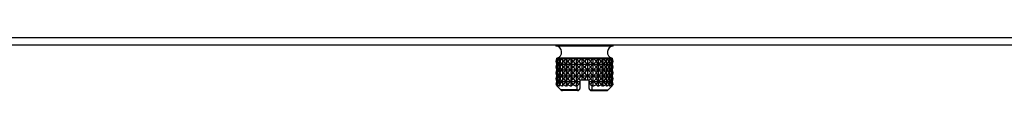
# Model space of a CAD drawing. Units: inches. Extents: x 4 to 207, y 5 to 37.
# Drawn here: x 167 to 175, y 8 to 8 of the extents above; entities that cross this region are included whole.
import ezdxf

# ---------------------------------------------------------------- set-up
doc = ezdxf.new("R2010")
doc.units = ezdxf.units.IN
doc.header["$MEASUREMENT"] = 0
for name, color, linetype in [('CWN0497', 7, 'Continuous'), ('JKD60089', 7, 'Continuous'), ('MSC2413', 7, 'Continuous')]:
    doc.layers.add(name, color=color, linetype=linetype)

# ---------------------------------------------------------------- blocks, each defined once
blk = doc.blocks.new('SE237')
at = {"layer": 'JKD60089', "color": 7, "linetype": 'Continuous'}
for p, q in [((161.8753, 7.9836), (207.1333, 7.9836)), ((207.1653, 7.9156), (161.8434, 7.9156))]:
    blk.add_line(p, q, dxfattribs=at)
blk = doc.blocks.new('SE294')
at = {"layer": 'MSC2413', "color": 7, "linetype": 'Continuous'}
for p, q in [((171.5048, 7.9156), (171.5048, 7.9081)), ((172.0048, 7.9081), (171.5048, 7.9081)), ((172.0048, 7.9081), (172.0048, 7.9156)), ((171.5061, 7.7762), (171.5141, 7.7994)), ((171.5061, 7.7762), (171.5061, 7.7722)), ((171.5061, 7.7762), (171.5063, 7.7762)), ((171.5063, 7.7722), (171.5061, 7.7722)), ((171.5141, 7.7491), (171.5061, 7.7722)), ((171.5061, 7.7259), (171.5141, 7.7491)), ((171.5184, 7.7994), (171.5063, 7.7762)), ((171.5063, 7.7762), (171.5063, 7.7722)), ((171.5063, 7.7722), (171.5184, 7.7491)), ((171.5184, 7.7491), (171.5063, 7.7259)), ((171.5136, 7.8008), (171.5161, 7.8015)), ((171.5161, 7.8015), (171.5136, 7.8008)), ((171.5176, 7.8008), (171.5136, 7.8008)), ((171.5141, 7.7994), (171.5136, 7.8008)), ((171.5141, 7.7994), (171.5184, 7.7994)), ((171.5141, 7.7491), (171.5184, 7.7491)), ((171.5167, 7.7762), (171.5204, 7.7994)), ((171.5167, 7.7762), (171.5167, 7.7722)), ((171.5167, 7.7762), (171.5174, 7.7762)), ((171.5204, 7.7491), (171.5167, 7.7722)), ((171.5174, 7.7722), (171.5167, 7.7722)), ((171.5167, 7.7259), (171.5204, 7.7491)), ((171.533, 7.7994), (171.5174, 7.7762)), ((171.5174, 7.7762), (171.5174, 7.7722)), ((171.5174, 7.7722), (171.533, 7.7491)), ((171.533, 7.7491), (171.5174, 7.7259)), ((171.5213, 7.8015), (171.5176, 7.8008)), ((171.5176, 7.8008), (171.5184, 7.7994)), ((171.5202, 7.8008), (171.5213, 7.8015)), ((171.5319, 7.8008), (171.5202, 7.8008)), ((171.5204, 7.7994), (171.5202, 7.8008)), ((171.5204, 7.7994), (171.533, 7.7994)), ((171.5204, 7.7491), (171.533, 7.7491)), ((171.5367, 7.8015), (171.5319, 7.8008)), ((171.5319, 7.8008), (171.533, 7.7994)), ((171.537, 7.8008), (171.5367, 7.8015)), ((171.5367, 7.8015), (171.5367, 7.5581)), ((171.5369, 7.7994), (171.537, 7.8008)), ((171.5369, 7.7994), (171.5572, 7.7994)), ((171.5378, 7.7762), (171.5369, 7.7994)), ((171.5369, 7.7491), (171.5378, 7.7722)), ((171.5369, 7.7491), (171.5572, 7.7491)), ((171.5378, 7.7259), (171.5369, 7.7491)), ((171.556, 7.8008), (171.537, 7.8008)), ((171.5378, 7.7762), (171.5378, 7.7722)), ((171.5378, 7.7762), (171.5389, 7.7762)), ((171.5389, 7.7722), (171.5378, 7.7722)), ((171.5572, 7.7994), (171.5389, 7.7762)), ((171.5389, 7.7762), (171.5389, 7.7722)), ((171.5389, 7.7722), (171.5572, 7.7491)), ((171.5572, 7.7491), (171.5389, 7.7259)), ((171.5617, 7.8015), (171.556, 7.8008)), ((171.556, 7.8008), (171.5572, 7.7994)), ((171.5633, 7.8008), (171.5617, 7.8015)), ((171.5617, 7.8015), (171.5617, 7.5581)), ((171.563, 7.7994), (171.5633, 7.8008)), ((171.563, 7.7994), (171.5902, 7.7994)), ((171.5683, 7.7762), (171.563, 7.7994)), ((171.563, 7.7491), (171.5683, 7.7722)), ((171.563, 7.7491), (171.5902, 7.7491)), ((171.5683, 7.7259), (171.563, 7.7491)), ((171.5888, 7.8008), (171.5633, 7.8008)), ((171.5683, 7.7762), (171.5683, 7.7722)), ((171.5683, 7.7762), (171.5698, 7.7762)), ((171.5698, 7.7722), (171.5683, 7.7722)), ((171.5902, 7.7994), (171.5698, 7.7762)), ((171.5698, 7.7762), (171.5698, 7.7722)), ((171.5698, 7.7722), (171.5902, 7.7491)), ((171.5902, 7.7491), (171.5698, 7.7259)), ((171.5951, 7.8015), (171.5888, 7.8008)), ((171.5888, 7.8008), (171.5902, 7.7994)), ((171.598, 7.8008), (171.5951, 7.8015)), ((171.5951, 7.8015), (171.5951, 7.5581)), ((171.5974, 7.7994), (171.598, 7.8008)), ((171.5974, 7.7994), (171.6303, 7.7994)), ((171.607, 7.7762), (171.5974, 7.7994)), ((171.5974, 7.7491), (171.607, 7.7722)), ((171.5974, 7.7491), (171.6303, 7.7491)), ((171.607, 7.7259), (171.5974, 7.7491)), ((171.6288, 7.8008), (171.598, 7.8008)), ((171.607, 7.7762), (171.607, 7.7722)), ((171.607, 7.7762), (171.6088, 7.7762)), ((171.6088, 7.7722), (171.607, 7.7722)), ((171.6303, 7.7994), (171.6088, 7.7762)), ((171.6088, 7.7762), (171.6088, 7.7722)), ((171.6088, 7.7722), (171.6303, 7.7491)), ((171.6303, 7.7491), (171.6088, 7.7259)), ((171.6355, 7.8015), (171.6288, 7.8008)), ((171.6288, 7.8008), (171.6303, 7.7994)), ((171.6396, 7.8008), (171.6355, 7.8015)), ((171.6355, 7.8015), (171.6355, 7.5581)), ((171.6387, 7.7994), (171.6396, 7.8008)), ((171.6387, 7.7994), (171.6758, 7.7994)), ((171.6521, 7.7762), (171.6387, 7.7994)), ((171.6387, 7.7491), (171.6521, 7.7722)), ((171.6387, 7.7491), (171.6758, 7.7491)), ((171.6521, 7.7259), (171.6387, 7.7491)), ((171.6744, 7.8008), (171.6396, 7.8008)), ((171.6521, 7.7762), (171.6521, 7.7722)), ((171.6521, 7.7762), (171.6542, 7.7762)), ((171.6542, 7.7722), (171.6521, 7.7722)), ((171.6758, 7.7994), (171.6542, 7.7762)), ((171.6542, 7.7762), (171.6542, 7.7722)), ((171.6542, 7.7722), (171.6758, 7.7491)), ((171.6758, 7.7491), (171.6542, 7.7259)), ((171.6811, 7.8015), (171.6744, 7.8008)), ((171.6744, 7.8008), (171.6758, 7.7994)), ((171.6862, 7.8008), (171.6811, 7.8015)), ((171.6811, 7.8015), (171.6811, 7.5581)), ((171.6851, 7.7994), (171.6862, 7.8008)), ((171.6851, 7.7994), (171.7248, 7.7994)), ((171.7017, 7.7762), (171.6851, 7.7994)), ((171.6851, 7.7491), (171.7017, 7.7722)), ((171.6851, 7.7491), (171.7248, 7.7491)), ((171.7017, 7.7259), (171.6851, 7.7491)), ((171.7234, 7.8008), (171.6862, 7.8008)), ((171.7017, 7.7762), (171.7017, 7.7722)), ((171.7017, 7.7762), (171.704, 7.7762)), ((171.704, 7.7722), (171.7017, 7.7722)), ((171.7248, 7.7994), (171.704, 7.7762)), ((171.704, 7.7762), (171.704, 7.7722)), ((171.704, 7.7722), (171.7248, 7.7491)), ((171.7248, 7.7491), (171.704, 7.7259)), ((171.7299, 7.8015), (171.7234, 7.8008)), ((171.7234, 7.8008), (171.7248, 7.7994)), ((171.7358, 7.8008), (171.7299, 7.8015)), ((171.7299, 7.8015), (171.7299, 7.6081)), ((171.7345, 7.7994), (171.7358, 7.8008)), ((171.7345, 7.7994), (171.7751, 7.7994)), ((171.7537, 7.7762), (171.7345, 7.7994)), ((171.7345, 7.7491), (171.7537, 7.7722)), ((171.7345, 7.7491), (171.7751, 7.7491)), ((171.7537, 7.7259), (171.7345, 7.7491)), ((171.7738, 7.8008), (171.7358, 7.8008)), ((171.7537, 7.7762), (171.7537, 7.7722)), ((171.7537, 7.7762), (171.756, 7.7762)), ((171.756, 7.7722), (171.7537, 7.7722)), ((171.7751, 7.7994), (171.756, 7.7762)), ((171.756, 7.7762), (171.756, 7.7722)), ((171.756, 7.7722), (171.7751, 7.7491)), ((171.7751, 7.7491), (171.756, 7.7259)), ((171.7798, 7.8015), (171.7738, 7.8008)), ((171.7738, 7.8008), (171.7751, 7.7994)), ((171.7863, 7.8008), (171.7798, 7.8015)), ((171.7798, 7.8015), (171.7798, 7.6081)), ((171.7848, 7.7994), (171.7863, 7.8008)), ((171.7848, 7.7994), (171.8246, 7.7994)), ((171.8057, 7.7762), (171.7848, 7.7994)), ((171.7848, 7.7491), (171.8057, 7.7722)), ((171.7848, 7.7491), (171.8246, 7.7491)), ((171.8057, 7.7259), (171.7848, 7.7491)), ((171.8234, 7.8008), (171.7863, 7.8008)), ((171.8057, 7.7762), (171.8057, 7.7722)), ((171.8057, 7.7762), (171.8079, 7.7762)), ((171.8079, 7.7722), (171.8057, 7.7722)), ((171.8246, 7.7994), (171.8079, 7.7762)), ((171.8079, 7.7762), (171.8079, 7.7722)), ((171.8079, 7.7722), (171.8246, 7.7491)), ((171.8246, 7.7491), (171.8079, 7.7259)), ((171.8286, 7.8015), (171.8234, 7.8008)), ((171.8234, 7.8008), (171.8246, 7.7994)), ((171.8353, 7.8008), (171.8286, 7.8015)), ((171.8286, 7.8015), (171.8286, 7.5581)), ((171.8339, 7.7994), (171.8353, 7.8008)), ((171.8339, 7.7994), (171.871, 7.7994)), ((171.8555, 7.7762), (171.8339, 7.7994)), ((171.8339, 7.7491), (171.8555, 7.7722)), ((171.8339, 7.7491), (171.871, 7.7491)), ((171.8555, 7.7259), (171.8339, 7.7491)), ((171.8701, 7.8008), (171.8353, 7.8008)), ((171.8555, 7.7762), (171.8555, 7.7722)), ((171.8555, 7.7762), (171.8576, 7.7762)), ((171.8576, 7.7722), (171.8555, 7.7722)), ((171.871, 7.7994), (171.8576, 7.7762)), ((171.8576, 7.7762), (171.8576, 7.7722)), ((171.8576, 7.7722), (171.871, 7.7491)), ((171.871, 7.7491), (171.8576, 7.7259)), ((171.8742, 7.8015), (171.8701, 7.8008)), ((171.8701, 7.8008), (171.871, 7.7994)), ((171.8809, 7.8008), (171.8742, 7.8015)), ((171.8742, 7.8015), (171.8742, 7.5581)), ((171.8794, 7.7994), (171.8809, 7.8008)), ((171.8794, 7.7994), (171.9123, 7.7994)), ((171.9009, 7.7762), (171.8794, 7.7994)), ((171.8794, 7.7491), (171.9009, 7.7722)), ((171.8794, 7.7491), (171.9123, 7.7491)), ((171.9009, 7.7259), (171.8794, 7.7491)), ((171.9116, 7.8008), (171.8809, 7.8008)), ((171.9009, 7.7762), (171.9009, 7.7722)), ((171.9009, 7.7762), (171.9027, 7.7762)), ((171.9027, 7.7722), (171.9009, 7.7722)), ((171.9123, 7.7994), (171.9027, 7.7762)), ((171.9027, 7.7762), (171.9027, 7.7722)), ((171.9027, 7.7722), (171.9123, 7.7491)), ((171.9123, 7.7491), (171.9027, 7.7259)), ((171.9146, 7.8015), (171.9116, 7.8008)), ((171.9116, 7.8008), (171.9123, 7.7994)), ((171.9209, 7.8008), (171.9146, 7.8015)), ((171.9146, 7.8015), (171.9146, 7.5581)), ((171.9195, 7.7994), (171.9209, 7.8008)), ((171.9195, 7.7994), (171.9467, 7.7994)), ((171.9399, 7.7762), (171.9195, 7.7994)), ((171.9195, 7.7491), (171.9399, 7.7722)), ((171.9195, 7.7491), (171.9467, 7.7491)), ((171.9399, 7.7259), (171.9195, 7.7491)), ((171.9463, 7.8008), (171.9209, 7.8008)), ((171.9399, 7.7762), (171.9399, 7.7722)), ((171.9399, 7.7762), (171.9414, 7.7762)), ((171.9414, 7.7722), (171.9399, 7.7722)), ((171.9467, 7.7994), (171.9414, 7.7762)), ((171.9414, 7.7762), (171.9414, 7.7722)), ((171.9414, 7.7722), (171.9467, 7.7491)), ((171.9467, 7.7491), (171.9414, 7.7259)), ((171.948, 7.8015), (171.9463, 7.8008)), ((171.9463, 7.8008), (171.9467, 7.7994)), ((171.9537, 7.8008), (171.948, 7.8015)), ((171.948, 7.8015), (171.948, 7.5581)), ((171.9524, 7.7994), (171.9537, 7.8008)), ((171.9524, 7.7994), (171.9727, 7.7994)), ((171.9708, 7.7762), (171.9524, 7.7994)), ((171.9524, 7.7491), (171.9708, 7.7722)), ((171.9524, 7.7491), (171.9727, 7.7491)), ((171.9708, 7.7259), (171.9524, 7.7491)), ((171.9727, 7.8008), (171.9537, 7.8008)), ((171.9708, 7.7762), (171.9708, 7.7722)), ((171.9708, 7.7762), (171.9719, 7.7762)), ((171.9719, 7.7722), (171.9708, 7.7722)), ((171.9727, 7.7994), (171.9719, 7.7762)), ((171.9719, 7.7762), (171.9719, 7.7722)), ((171.9719, 7.7722), (171.9727, 7.7491)), ((171.9727, 7.7491), (171.9719, 7.7259)), ((171.9729, 7.8015), (171.9727, 7.8008)), ((171.9727, 7.8008), (171.9727, 7.7994)), ((171.9778, 7.8008), (171.9729, 7.8015)), ((171.9729, 7.8015), (171.9729, 7.5581)), ((171.9767, 7.7994), (171.9778, 7.8008)), ((171.9767, 7.7994), (171.9893, 7.7994)), ((171.9922, 7.7762), (171.9767, 7.7994)), ((171.9767, 7.7491), (171.9922, 7.7722)), ((171.9767, 7.7491), (171.9893, 7.7491)), ((171.9922, 7.7259), (171.9767, 7.7491)), ((171.9895, 7.8008), (171.9778, 7.8008)), ((171.9921, 7.8008), (171.9884, 7.8015)), ((171.9884, 7.8015), (171.9895, 7.8008)), ((171.9895, 7.8008), (171.9893, 7.7994)), ((171.9893, 7.7994), (171.9929, 7.7762)), ((171.9929, 7.7722), (171.9893, 7.7491)), ((171.9893, 7.7491), (171.9929, 7.7259)), ((171.9913, 7.7994), (171.9921, 7.8008)), ((171.9913, 7.7994), (171.9955, 7.7994)), ((172.0033, 7.7762), (171.9913, 7.7994)), ((171.9913, 7.7491), (172.0033, 7.7722)), ((171.9913, 7.7491), (171.9955, 7.7491)), ((172.0033, 7.7259), (171.9913, 7.7491)), ((171.9961, 7.8008), (171.9921, 7.8008)), ((171.9922, 7.7762), (171.9922, 7.7722)), ((171.9922, 7.7762), (171.9929, 7.7762)), ((171.9929, 7.7722), (171.9922, 7.7722)), ((171.9929, 7.7762), (171.9929, 7.7722)), ((171.9961, 7.8008), (171.9936, 7.8015)), ((171.9936, 7.8015), (171.9961, 7.8008)), ((171.9961, 7.8008), (171.9955, 7.7994)), ((171.9955, 7.7994), (172.0036, 7.7762)), ((172.0036, 7.7722), (171.9955, 7.7491)), ((171.9955, 7.7491), (172.0036, 7.7259)), ((172.0033, 7.7762), (172.0033, 7.7722)), ((172.0033, 7.7762), (172.0036, 7.7762)), ((172.0036, 7.7722), (172.0033, 7.7722)), ((172.0036, 7.7762), (172.0036, 7.7722)), ((171.5061, 7.7259), (171.5061, 7.7219)), ((171.5061, 7.7259), (171.5063, 7.7259)), ((171.5063, 7.7219), (171.5061, 7.7219)), ((171.5141, 7.6988), (171.5061, 7.7219)), ((171.5061, 7.6756), (171.5141, 7.6988)), ((171.5061, 7.6756), (171.5061, 7.6716)), ((171.5061, 7.6756), (171.5063, 7.6756)), ((171.5063, 7.6716), (171.5061, 7.6716)), ((171.5141, 7.6484), (171.5061, 7.6716)), ((171.5063, 7.7259), (171.5063, 7.7219)), ((171.5063, 7.7219), (171.5184, 7.6988)), ((171.5184, 7.6988), (171.5063, 7.6756)), ((171.5063, 7.6756), (171.5063, 7.6716)), ((171.5063, 7.6716), (171.5184, 7.6484)), ((171.5141, 7.6988), (171.5184, 7.6988)), ((171.5167, 7.7259), (171.5167, 7.7219)), ((171.5167, 7.7259), (171.5174, 7.7259)), ((171.5204, 7.6988), (171.5167, 7.7219)), ((171.5174, 7.7219), (171.5167, 7.7219)), ((171.5167, 7.6756), (171.5204, 7.6988)), ((171.5167, 7.6756), (171.5167, 7.6716)), ((171.5167, 7.6756), (171.5174, 7.6756)), ((171.5204, 7.6484), (171.5167, 7.6716)), ((171.5174, 7.6716), (171.5167, 7.6716)), ((171.5174, 7.7259), (171.5174, 7.7219)), ((171.5174, 7.7219), (171.533, 7.6988)), ((171.533, 7.6988), (171.5174, 7.6756)), ((171.5174, 7.6756), (171.5174, 7.6716)), ((171.5174, 7.6716), (171.533, 7.6484)), ((171.5204, 7.6988), (171.533, 7.6988)), ((171.5369, 7.6988), (171.5378, 7.7219)), ((171.5369, 7.6988), (171.5572, 7.6988)), ((171.5378, 7.6756), (171.5369, 7.6988)), ((171.5369, 7.6484), (171.5378, 7.6716)), ((171.5378, 7.7259), (171.5378, 7.7219)), ((171.5378, 7.7259), (171.5389, 7.7259)), ((171.5389, 7.7219), (171.5378, 7.7219)), ((171.5378, 7.6756), (171.5378, 7.6716)), ((171.5378, 7.6756), (171.5389, 7.6756)), ((171.5389, 7.6716), (171.5378, 7.6716)), ((171.5389, 7.7259), (171.5389, 7.7219)), ((171.5389, 7.7219), (171.5572, 7.6988)), ((171.5572, 7.6988), (171.5389, 7.6756)), ((171.5389, 7.6756), (171.5389, 7.6716)), ((171.5389, 7.6716), (171.5572, 7.6484)), ((171.563, 7.6988), (171.5683, 7.7219)), ((171.563, 7.6988), (171.5902, 7.6988)), ((171.5683, 7.6756), (171.563, 7.6988)), ((171.563, 7.6484), (171.5683, 7.6716)), ((171.5683, 7.7259), (171.5683, 7.7219)), ((171.5683, 7.7259), (171.5698, 7.7259)), ((171.5698, 7.7219), (171.5683, 7.7219)), ((171.5683, 7.6756), (171.5683, 7.6716)), ((171.5683, 7.6756), (171.5698, 7.6756)), ((171.5698, 7.6716), (171.5683, 7.6716)), ((171.5698, 7.7259), (171.5698, 7.7219)), ((171.5698, 7.7219), (171.5902, 7.6988)), ((171.5902, 7.6988), (171.5698, 7.6756)), ((171.5698, 7.6756), (171.5698, 7.6716)), ((171.5698, 7.6716), (171.5902, 7.6484)), ((171.5974, 7.6988), (171.607, 7.7219)), ((171.5974, 7.6988), (171.6303, 7.6988)), ((171.607, 7.6756), (171.5974, 7.6988)), ((171.5974, 7.6484), (171.607, 7.6716)), ((171.607, 7.7259), (171.607, 7.7219)), ((171.607, 7.7259), (171.6088, 7.7259)), ((171.6088, 7.7219), (171.607, 7.7219)), ((171.607, 7.6756), (171.607, 7.6716)), ((171.607, 7.6756), (171.6088, 7.6756)), ((171.6088, 7.6716), (171.607, 7.6716)), ((171.6088, 7.7259), (171.6088, 7.7219)), ((171.6088, 7.7219), (171.6303, 7.6988)), ((171.6303, 7.6988), (171.6088, 7.6756)), ((171.6088, 7.6756), (171.6088, 7.6716)), ((171.6088, 7.6716), (171.6303, 7.6484)), ((171.6387, 7.6988), (171.6521, 7.7219)), ((171.6387, 7.6988), (171.6758, 7.6988)), ((171.6521, 7.6756), (171.6387, 7.6988)), ((171.6387, 7.6484), (171.6521, 7.6716)), ((171.6521, 7.7259), (171.6521, 7.7219)), ((171.6521, 7.7259), (171.6542, 7.7259)), ((171.6542, 7.7219), (171.6521, 7.7219)), ((171.6521, 7.6756), (171.6521, 7.6716)), ((171.6521, 7.6756), (171.6542, 7.6756)), ((171.6542, 7.6716), (171.6521, 7.6716)), ((171.6542, 7.7259), (171.6542, 7.7219)), ((171.6542, 7.7219), (171.6758, 7.6988)), ((171.6758, 7.6988), (171.6542, 7.6756)), ((171.6542, 7.6756), (171.6542, 7.6716)), ((171.6542, 7.6716), (171.6758, 7.6484)), ((171.6851, 7.6988), (171.7017, 7.7219)), ((171.6851, 7.6988), (171.7248, 7.6988)), ((171.7017, 7.6756), (171.6851, 7.6988)), ((171.6851, 7.6484), (171.7017, 7.6716)), ((171.7017, 7.7259), (171.7017, 7.7219)), ((171.7017, 7.7259), (171.704, 7.7259)), ((171.704, 7.7219), (171.7017, 7.7219)), ((171.7017, 7.6756), (171.7017, 7.6716)), ((171.7017, 7.6756), (171.704, 7.6756)), ((171.704, 7.6716), (171.7017, 7.6716)), ((171.704, 7.7259), (171.704, 7.7219)), ((171.704, 7.7219), (171.7248, 7.6988)), ((171.7248, 7.6988), (171.704, 7.6756)), ((171.704, 7.6756), (171.704, 7.6716)), ((171.704, 7.6716), (171.7248, 7.6484)), ((171.7345, 7.6988), (171.7537, 7.7219)), ((171.7345, 7.6988), (171.7751, 7.6988)), ((171.7537, 7.6756), (171.7345, 7.6988)), ((171.7345, 7.6484), (171.7537, 7.6716)), ((171.7537, 7.7259), (171.7537, 7.7219)), ((171.7537, 7.7259), (171.756, 7.7259)), ((171.756, 7.7219), (171.7537, 7.7219)), ((171.7537, 7.6756), (171.7537, 7.6716)), ((171.7537, 7.6756), (171.756, 7.6756)), ((171.756, 7.6716), (171.7537, 7.6716)), ((171.756, 7.7259), (171.756, 7.7219)), ((171.756, 7.7219), (171.7751, 7.6988)), ((171.7751, 7.6988), (171.756, 7.6756)), ((171.756, 7.6756), (171.756, 7.6716)), ((171.756, 7.6716), (171.7751, 7.6484)), ((171.7848, 7.6988), (171.8057, 7.7219)), ((171.7848, 7.6988), (171.8246, 7.6988)), ((171.8057, 7.6756), (171.7848, 7.6988)), ((171.7848, 7.6484), (171.8057, 7.6716)), ((171.8057, 7.7259), (171.8057, 7.7219)), ((171.8057, 7.7259), (171.8079, 7.7259)), ((171.8079, 7.7219), (171.8057, 7.7219)), ((171.8057, 7.6756), (171.8057, 7.6716)), ((171.8057, 7.6756), (171.8079, 7.6756)), ((171.8079, 7.6716), (171.8057, 7.6716)), ((171.8079, 7.7259), (171.8079, 7.7219)), ((171.8079, 7.7219), (171.8246, 7.6988)), ((171.8246, 7.6988), (171.8079, 7.6756)), ((171.8079, 7.6756), (171.8079, 7.6716)), ((171.8079, 7.6716), (171.8246, 7.6484)), ((171.8339, 7.6988), (171.8555, 7.7219)), ((171.8339, 7.6988), (171.871, 7.6988)), ((171.8555, 7.6756), (171.8339, 7.6988)), ((171.8339, 7.6484), (171.8555, 7.6716)), ((171.8555, 7.7259), (171.8555, 7.7219)), ((171.8555, 7.7259), (171.8576, 7.7259)), ((171.8576, 7.7219), (171.8555, 7.7219)), ((171.8555, 7.6756), (171.8555, 7.6716)), ((171.8555, 7.6756), (171.8576, 7.6756)), ((171.8576, 7.6716), (171.8555, 7.6716)), ((171.8576, 7.7259), (171.8576, 7.7219)), ((171.8576, 7.7219), (171.871, 7.6988)), ((171.871, 7.6988), (171.8576, 7.6756)), ((171.8576, 7.6756), (171.8576, 7.6716)), ((171.8576, 7.6716), (171.871, 7.6484)), ((171.8794, 7.6988), (171.9009, 7.7219)), ((171.8794, 7.6988), (171.9123, 7.6988)), ((171.9009, 7.6756), (171.8794, 7.6988)), ((171.8794, 7.6484), (171.9009, 7.6716)), ((171.9009, 7.7259), (171.9009, 7.7219)), ((171.9009, 7.7259), (171.9027, 7.7259)), ((171.9027, 7.7219), (171.9009, 7.7219)), ((171.9009, 7.6756), (171.9009, 7.6716)), ((171.9009, 7.6756), (171.9027, 7.6756)), ((171.9027, 7.6716), (171.9009, 7.6716)), ((171.9027, 7.7259), (171.9027, 7.7219)), ((171.9027, 7.7219), (171.9123, 7.6988)), ((171.9123, 7.6988), (171.9027, 7.6756)), ((171.9027, 7.6756), (171.9027, 7.6716)), ((171.9027, 7.6716), (171.9123, 7.6484)), ((171.9195, 7.6988), (171.9399, 7.7219)), ((171.9195, 7.6988), (171.9467, 7.6988)), ((171.9399, 7.6756), (171.9195, 7.6988)), ((171.9195, 7.6484), (171.9399, 7.6716)), ((171.9399, 7.7259), (171.9399, 7.7219)), ((171.9399, 7.7259), (171.9414, 7.7259)), ((171.9414, 7.7219), (171.9399, 7.7219)), ((171.9399, 7.6756), (171.9399, 7.6716)), ((171.9399, 7.6756), (171.9414, 7.6756)), ((171.9414, 7.6716), (171.9399, 7.6716)), ((171.9414, 7.7259), (171.9414, 7.7219)), ((171.9414, 7.7219), (171.9467, 7.6988)), ((171.9467, 7.6988), (171.9414, 7.6756)), ((171.9414, 7.6756), (171.9414, 7.6716)), ((171.9414, 7.6716), (171.9467, 7.6484)), ((171.9524, 7.6988), (171.9708, 7.7219)), ((171.9524, 7.6988), (171.9727, 7.6988)), ((171.9708, 7.6756), (171.9524, 7.6988)), ((171.9524, 7.6484), (171.9708, 7.6716)), ((171.9708, 7.7259), (171.9708, 7.7219)), ((171.9708, 7.7259), (171.9719, 7.7259)), ((171.9719, 7.7219), (171.9708, 7.7219)), ((171.9708, 7.6756), (171.9708, 7.6716)), ((171.9708, 7.6756), (171.9719, 7.6756)), ((171.9719, 7.6716), (171.9708, 7.6716)), ((171.9719, 7.7259), (171.9719, 7.7219)), ((171.9719, 7.7219), (171.9727, 7.6988)), ((171.9727, 7.6988), (171.9719, 7.6756)), ((171.9719, 7.6756), (171.9719, 7.6716)), ((171.9719, 7.6716), (171.9727, 7.6484)), ((171.9767, 7.6988), (171.9922, 7.7219)), ((171.9767, 7.6988), (171.9893, 7.6988)), ((171.9922, 7.6756), (171.9767, 7.6988)), ((171.9767, 7.6484), (171.9922, 7.6716)), ((171.9929, 7.7219), (171.9893, 7.6988)), ((171.9893, 7.6988), (171.9929, 7.6756)), ((171.9929, 7.6716), (171.9893, 7.6484)), ((171.9913, 7.6988), (172.0033, 7.7219)), ((171.9913, 7.6988), (171.9955, 7.6988)), ((172.0033, 7.6756), (171.9913, 7.6988)), ((171.9913, 7.6484), (172.0033, 7.6716)), ((171.9922, 7.7259), (171.9922, 7.7219)), ((171.9922, 7.7259), (171.9929, 7.7259)), ((171.9929, 7.7219), (171.9922, 7.7219)), ((171.9922, 7.6756), (171.9922, 7.6716)), ((171.9922, 7.6756), (171.9929, 7.6756)), ((171.9929, 7.6716), (171.9922, 7.6716)), ((171.9929, 7.7259), (171.9929, 7.7219)), ((171.9929, 7.6756), (171.9929, 7.6716)), ((172.0036, 7.7219), (171.9955, 7.6988)), ((171.9955, 7.6988), (172.0036, 7.6756)), ((172.0036, 7.6716), (171.9955, 7.6484)), ((172.0033, 7.7259), (172.0033, 7.7219)), ((172.0033, 7.7259), (172.0036, 7.7259)), ((172.0036, 7.7219), (172.0033, 7.7219)), ((172.0033, 7.6756), (172.0033, 7.6716)), ((172.0033, 7.6756), (172.0036, 7.6756)), ((172.0036, 7.6716), (172.0033, 7.6716)), ((172.0036, 7.7259), (172.0036, 7.7219)), ((172.0036, 7.6756), (172.0036, 7.6716)), ((171.5061, 7.6253), (171.5141, 7.6484)), ((171.5061, 7.6253), (171.5061, 7.6213)), ((171.5061, 7.6253), (171.5063, 7.6253)), ((171.5063, 7.6213), (171.5061, 7.6213)), ((171.5141, 7.5981), (171.5061, 7.6213)), ((171.5061, 7.575), (171.5141, 7.5981)), ((171.5061, 7.575), (171.5061, 7.5681)), ((171.5061, 7.575), (171.5063, 7.575)), ((171.5184, 7.6484), (171.5063, 7.6253)), ((171.5063, 7.6253), (171.5063, 7.6213)), ((171.5063, 7.6213), (171.5184, 7.5981)), ((171.5184, 7.5981), (171.5063, 7.575)), ((171.5063, 7.575), (171.5063, 7.5681)), ((171.5141, 7.6484), (171.5184, 7.6484)), ((171.5141, 7.5981), (171.5184, 7.5981)), ((171.5167, 7.6253), (171.5204, 7.6484)), ((171.5167, 7.6253), (171.5167, 7.6213)), ((171.5167, 7.6253), (171.5174, 7.6253)), ((171.5204, 7.5981), (171.5167, 7.6213)), ((171.5174, 7.6213), (171.5167, 7.6213)), ((171.5167, 7.575), (171.5204, 7.5981)), ((171.5167, 7.575), (171.5167, 7.5681)), ((171.5167, 7.575), (171.5174, 7.575)), ((171.533, 7.6484), (171.5174, 7.6253)), ((171.5174, 7.6253), (171.5174, 7.6213)), ((171.5174, 7.6213), (171.533, 7.5981)), ((171.533, 7.5981), (171.5174, 7.575)), ((171.5174, 7.575), (171.5174, 7.5681)), ((171.5204, 7.6484), (171.533, 7.6484)), ((171.5204, 7.5981), (171.533, 7.5981)), ((171.5369, 7.6484), (171.5572, 7.6484)), ((171.5378, 7.6253), (171.5369, 7.6484)), ((171.5369, 7.5981), (171.5378, 7.6213)), ((171.5369, 7.5981), (171.5572, 7.5981)), ((171.5378, 7.575), (171.5369, 7.5981)), ((171.5378, 7.6253), (171.5378, 7.6213)), ((171.5378, 7.6253), (171.5389, 7.6253)), ((171.5389, 7.6213), (171.5378, 7.6213)), ((171.5378, 7.575), (171.5378, 7.5681)), ((171.5378, 7.575), (171.5389, 7.575)), ((171.5572, 7.6484), (171.5389, 7.6253)), ((171.5389, 7.6253), (171.5389, 7.6213)), ((171.5389, 7.6213), (171.5572, 7.5981)), ((171.5572, 7.5981), (171.5389, 7.575)), ((171.5389, 7.575), (171.5389, 7.5681)), ((171.563, 7.6484), (171.5902, 7.6484)), ((171.5683, 7.6253), (171.563, 7.6484)), ((171.563, 7.5981), (171.5683, 7.6213)), ((171.563, 7.5981), (171.5902, 7.5981)), ((171.5683, 7.575), (171.563, 7.5981)), ((171.5683, 7.6253), (171.5683, 7.6213)), ((171.5683, 7.6253), (171.5698, 7.6253)), ((171.5698, 7.6213), (171.5683, 7.6213)), ((171.5683, 7.575), (171.5683, 7.5681)), ((171.5683, 7.575), (171.5698, 7.575)), ((171.5902, 7.6484), (171.5698, 7.6253)), ((171.5698, 7.6253), (171.5698, 7.6213)), ((171.5698, 7.6213), (171.5902, 7.5981)), ((171.5902, 7.5981), (171.5698, 7.575)), ((171.5698, 7.575), (171.5698, 7.5681)), ((171.5974, 7.6484), (171.6303, 7.6484)), ((171.607, 7.6253), (171.5974, 7.6484)), ((171.5974, 7.5981), (171.607, 7.6213)), ((171.5974, 7.5981), (171.6303, 7.5981)), ((171.607, 7.575), (171.5974, 7.5981)), ((171.607, 7.6253), (171.607, 7.6213)), ((171.607, 7.6253), (171.6088, 7.6253)), ((171.6088, 7.6213), (171.607, 7.6213)), ((171.607, 7.575), (171.607, 7.5681)), ((171.607, 7.575), (171.6088, 7.575)), ((171.6303, 7.6484), (171.6088, 7.6253)), ((171.6088, 7.6253), (171.6088, 7.6213)), ((171.6088, 7.6213), (171.6303, 7.5981)), ((171.6303, 7.5981), (171.6088, 7.575)), ((171.6088, 7.575), (171.6088, 7.5681)), ((171.6387, 7.6484), (171.6758, 7.6484)), ((171.6521, 7.6253), (171.6387, 7.6484)), ((171.6387, 7.5981), (171.6521, 7.6213)), ((171.6387, 7.5981), (171.6758, 7.5981)), ((171.6521, 7.575), (171.6387, 7.5981)), ((171.6521, 7.6253), (171.6521, 7.6213)), ((171.6521, 7.6253), (171.6542, 7.6253)), ((171.6542, 7.6213), (171.6521, 7.6213)), ((171.6521, 7.575), (171.6521, 7.5681)), ((171.6521, 7.575), (171.6542, 7.575)), ((171.6758, 7.6484), (171.6542, 7.6253)), ((171.6542, 7.6253), (171.6542, 7.6213)), ((171.6542, 7.6213), (171.6758, 7.5981)), ((171.6758, 7.5981), (171.6542, 7.575)), ((171.6542, 7.575), (171.6542, 7.5681)), ((171.6851, 7.6484), (171.7248, 7.6484)), ((171.7017, 7.6253), (171.6851, 7.6484)), ((171.6851, 7.5981), (171.7017, 7.6213)), ((171.6851, 7.5981), (171.7148, 7.5981)), ((171.7017, 7.575), (171.6851, 7.5981)), ((171.7017, 7.6253), (171.7017, 7.6213)), ((171.7017, 7.6253), (171.704, 7.6253)), ((171.704, 7.6213), (171.7017, 7.6213)), ((171.7017, 7.575), (171.7017, 7.5718)), ((171.7017, 7.575), (171.704, 7.575)), ((171.7248, 7.6484), (171.704, 7.6253)), ((171.704, 7.6253), (171.704, 7.6213)), ((171.704, 7.6213), (171.7154, 7.6081)), ((171.7136, 7.5862), (171.704, 7.575)), ((171.704, 7.575), (171.704, 7.5736)), ((171.7136, 7.5862), (171.7148, 7.5932)), ((171.7154, 7.6081), (171.7148, 7.6081)), ((171.7148, 7.6081), (171.7148, 7.5981)), ((171.7148, 7.5981), (171.7148, 7.5932)), ((171.7148, 7.5932), (171.7148, 7.5381)), ((171.7299, 7.6081), (171.7154, 7.6081)), ((171.7432, 7.6081), (171.7299, 7.6081)), ((171.7345, 7.6484), (171.7751, 7.6484)), ((171.7537, 7.6253), (171.7345, 7.6484)), ((171.7432, 7.6081), (171.7537, 7.6213)), ((171.7665, 7.6081), (171.7432, 7.6081)), ((171.7537, 7.6253), (171.7537, 7.6213)), ((171.7537, 7.6253), (171.756, 7.6253)), ((171.756, 7.6213), (171.7537, 7.6213)), ((171.7751, 7.6484), (171.756, 7.6253)), ((171.756, 7.6253), (171.756, 7.6213)), ((171.756, 7.6213), (171.7665, 7.6081)), ((171.7798, 7.6081), (171.7665, 7.6081)), ((171.7943, 7.6081), (171.7798, 7.6081)), ((171.7848, 7.6484), (171.8246, 7.6484)), ((171.8057, 7.6253), (171.7848, 7.6484)), ((171.7943, 7.6081), (171.8057, 7.6213)), ((171.7948, 7.6081), (171.7943, 7.6081)), ((171.7948, 7.5981), (171.7948, 7.6081)), ((171.7948, 7.5981), (171.8246, 7.5981)), ((171.7948, 7.5932), (171.7948, 7.5981)), ((171.7948, 7.5381), (171.7948, 7.5932)), ((171.7948, 7.5932), (171.7961, 7.5862)), ((171.8057, 7.575), (171.7961, 7.5862)), ((171.8057, 7.6253), (171.8057, 7.6213)), ((171.8057, 7.6253), (171.8079, 7.6253)), ((171.8079, 7.6213), (171.8057, 7.6213)), ((171.8057, 7.575), (171.8057, 7.5736)), ((171.8057, 7.575), (171.8079, 7.575)), ((171.8246, 7.6484), (171.8079, 7.6253)), ((171.8079, 7.6253), (171.8079, 7.6213)), ((171.8079, 7.6213), (171.8246, 7.5981)), ((171.8246, 7.5981), (171.8079, 7.575)), ((171.8079, 7.575), (171.8079, 7.5718)), ((171.8339, 7.6484), (171.871, 7.6484)), ((171.8555, 7.6253), (171.8339, 7.6484)), ((171.8339, 7.5981), (171.8555, 7.6213)), ((171.8339, 7.5981), (171.871, 7.5981)), ((171.8555, 7.575), (171.8339, 7.5981)), ((171.8555, 7.6253), (171.8555, 7.6213)), ((171.8555, 7.6253), (171.8576, 7.6253)), ((171.8576, 7.6213), (171.8555, 7.6213)), ((171.8555, 7.575), (171.8555, 7.5681)), ((171.8555, 7.575), (171.8576, 7.575)), ((171.871, 7.6484), (171.8576, 7.6253)), ((171.8576, 7.6253), (171.8576, 7.6213)), ((171.8576, 7.6213), (171.871, 7.5981)), ((171.871, 7.5981), (171.8576, 7.575)), ((171.8576, 7.575), (171.8576, 7.5681)), ((171.8794, 7.6484), (171.9123, 7.6484)), ((171.9009, 7.6253), (171.8794, 7.6484)), ((171.8794, 7.5981), (171.9009, 7.6213)), ((171.8794, 7.5981), (171.9123, 7.5981)), ((171.9009, 7.575), (171.8794, 7.5981)), ((171.9009, 7.6253), (171.9009, 7.6213)), ((171.9009, 7.6253), (171.9027, 7.6253)), ((171.9027, 7.6213), (171.9009, 7.6213)), ((171.9009, 7.575), (171.9009, 7.5681)), ((171.9009, 7.575), (171.9027, 7.575)), ((171.9123, 7.6484), (171.9027, 7.6253)), ((171.9027, 7.6253), (171.9027, 7.6213)), ((171.9027, 7.6213), (171.9123, 7.5981)), ((171.9123, 7.5981), (171.9027, 7.575)), ((171.9027, 7.575), (171.9027, 7.5681)), ((171.9195, 7.6484), (171.9467, 7.6484)), ((171.9399, 7.6253), (171.9195, 7.6484)), ((171.9195, 7.5981), (171.9399, 7.6213)), ((171.9195, 7.5981), (171.9467, 7.5981)), ((171.9399, 7.575), (171.9195, 7.5981)), ((171.9399, 7.6253), (171.9399, 7.6213)), ((171.9399, 7.6253), (171.9414, 7.6253)), ((171.9414, 7.6213), (171.9399, 7.6213)), ((171.9399, 7.575), (171.9399, 7.5681)), ((171.9399, 7.575), (171.9414, 7.575)), ((171.9467, 7.6484), (171.9414, 7.6253)), ((171.9414, 7.6253), (171.9414, 7.6213)), ((171.9414, 7.6213), (171.9467, 7.5981)), ((171.9467, 7.5981), (171.9414, 7.575)), ((171.9414, 7.575), (171.9414, 7.5681)), ((171.9524, 7.6484), (171.9727, 7.6484)), ((171.9708, 7.6253), (171.9524, 7.6484)), ((171.9524, 7.5981), (171.9708, 7.6213)), ((171.9524, 7.5981), (171.9727, 7.5981)), ((171.9708, 7.575), (171.9524, 7.5981)), ((171.9708, 7.6253), (171.9708, 7.6213)), ((171.9708, 7.6253), (171.9719, 7.6253)), ((171.9719, 7.6213), (171.9708, 7.6213)), ((171.9708, 7.575), (171.9708, 7.5681)), ((171.9708, 7.575), (171.9719, 7.575)), ((171.9727, 7.6484), (171.9719, 7.6253)), ((171.9719, 7.6253), (171.9719, 7.6213)), ((171.9719, 7.6213), (171.9727, 7.5981)), ((171.9727, 7.5981), (171.9719, 7.575)), ((171.9719, 7.575), (171.9719, 7.5681)), ((171.9767, 7.6484), (171.9893, 7.6484)), ((171.9922, 7.6253), (171.9767, 7.6484)), ((171.9767, 7.5981), (171.9922, 7.6213)), ((171.9767, 7.5981), (171.9893, 7.5981)), ((171.9922, 7.575), (171.9767, 7.5981)), ((171.9893, 7.6484), (171.9929, 7.6253)), ((171.9929, 7.6213), (171.9893, 7.5981)), ((171.9893, 7.5981), (171.9929, 7.575)), ((171.9913, 7.6484), (171.9955, 7.6484)), ((172.0033, 7.6253), (171.9913, 7.6484)), ((171.9913, 7.5981), (172.0033, 7.6213)), ((171.9913, 7.5981), (171.9955, 7.5981)), ((172.0033, 7.575), (171.9913, 7.5981)), ((171.9922, 7.6253), (171.9922, 7.6213)), ((171.9922, 7.6253), (171.9929, 7.6253)), ((171.9929, 7.6213), (171.9922, 7.6213)), ((171.9922, 7.575), (171.9922, 7.5681)), ((171.9922, 7.575), (171.9929, 7.575)), ((171.9929, 7.6253), (171.9929, 7.6213)), ((171.9929, 7.575), (171.9929, 7.5681)), ((171.9955, 7.6484), (172.0036, 7.6253)), ((172.0036, 7.6213), (171.9955, 7.5981)), ((171.9955, 7.5981), (172.0036, 7.575)), ((172.0033, 7.6253), (172.0033, 7.6213)), ((172.0033, 7.6253), (172.0036, 7.6253)), ((172.0036, 7.6213), (172.0033, 7.6213)), ((172.0033, 7.575), (172.0033, 7.5681)), ((172.0033, 7.575), (172.0036, 7.575)), ((172.0036, 7.6253), (172.0036, 7.6213)), ((172.0036, 7.575), (172.0036, 7.5681)), ((171.5061, 7.5681), (171.5063, 7.5681)), ((171.5061, 7.5681), (171.5149, 7.5581)), ((171.5195, 7.5581), (171.5063, 7.5681)), ((171.5148, 7.5581), (171.549, 7.524)), ((171.5167, 7.5681), (171.5174, 7.5681)), ((171.5167, 7.5681), (171.5207, 7.5581)), ((171.5343, 7.5581), (171.5174, 7.5681)), ((171.5207, 7.5581), (171.5195, 7.5581)), ((171.5369, 7.5581), (171.5343, 7.5581)), ((171.5378, 7.5681), (171.5369, 7.5581)), ((171.5378, 7.5681), (171.5389, 7.5681)), ((171.5589, 7.5581), (171.5389, 7.5681)), ((171.6904, 7.524), (171.549, 7.524)), ((171.5625, 7.5581), (171.5589, 7.5581)), ((171.5683, 7.5681), (171.5625, 7.5581)), ((171.6948, 7.5181), (171.5631, 7.5181)), ((171.5683, 7.5681), (171.5698, 7.5681)), ((171.592, 7.5581), (171.5698, 7.5681)), ((171.5965, 7.5581), (171.592, 7.5581)), ((171.607, 7.5681), (171.5965, 7.5581)), ((171.607, 7.5681), (171.6088, 7.5681)), ((171.6322, 7.5581), (171.6088, 7.5681)), ((171.6375, 7.5581), (171.6322, 7.5581)), ((171.6521, 7.5681), (171.6375, 7.5581)), ((171.6521, 7.5681), (171.6542, 7.5681)), ((171.6777, 7.5581), (171.6542, 7.5681)), ((171.6836, 7.5581), (171.6777, 7.5581)), ((171.6911, 7.5621), (171.6836, 7.5581)), ((171.7017, 7.5718), (171.704, 7.5736)), ((171.8057, 7.5736), (171.8079, 7.5718)), ((171.8079, 7.5718), (171.8185, 7.5621)), ((171.8148, 7.5181), (171.9466, 7.5181)), ((171.8261, 7.5581), (171.8185, 7.5621)), ((171.8193, 7.524), (171.9607, 7.524)), ((171.8319, 7.5581), (171.8261, 7.5581)), ((171.8555, 7.5681), (171.8319, 7.5581)), ((171.8555, 7.5681), (171.8576, 7.5681)), ((171.8722, 7.5581), (171.8576, 7.5681)), ((171.8775, 7.5581), (171.8722, 7.5581)), ((171.9009, 7.5681), (171.8775, 7.5581)), ((171.9009, 7.5681), (171.9027, 7.5681)), ((171.9131, 7.5581), (171.9027, 7.5681)), ((171.9177, 7.5581), (171.9131, 7.5581)), ((171.9399, 7.5681), (171.9177, 7.5581)), ((171.9399, 7.5681), (171.9414, 7.5681)), ((171.9472, 7.5581), (171.9414, 7.5681)), ((171.9508, 7.5581), (171.9472, 7.5581)), ((171.9708, 7.5681), (171.9508, 7.5581)), ((171.9607, 7.524), (171.9948, 7.5581)), ((171.9708, 7.5681), (171.9719, 7.5681)), ((171.9728, 7.5581), (171.9719, 7.5681)), ((171.9753, 7.5581), (171.9728, 7.5581)), ((171.9922, 7.5681), (171.9753, 7.5581)), ((171.9889, 7.5581), (171.9929, 7.5681)), ((171.9902, 7.5581), (171.9889, 7.5581)), ((172.0033, 7.5681), (171.9902, 7.5581)), ((171.9922, 7.5681), (171.9929, 7.5681)), ((171.9948, 7.5581), (172.0036, 7.5681)), ((171.9948, 7.5581), (171.9948, 7.5581)), ((172.0033, 7.5681), (172.0036, 7.5681))]:
    blk.add_line(p, q, dxfattribs=at)
for centre, radius, start, end in [((171.5003, 7.8538), 0.0546, 286.87115, 85.19957), ((172.0094, 7.8538), 0.0546, 94.80043, 253.107), ((171.6953, 7.5903), 0.0187, 297.47416, 347.37413), ((171.8143, 7.5903), 0.0187, 192.63606, 242.51566), ((171.5631, 7.5381), 0.02, 225, 270), ((165.9968, 7.6527), 5.695, 358.70501, 359.08807), ((171.6737, 7.5916), 0.0343, 300.53936, 324.80395), ((171.6948, 7.5381), 0.02, 270, 0), ((171.8148, 7.5381), 0.02, 180, 270), ((177.0686, 7.6441), 5.2507, 180.89572, 181.3112), ((171.9466, 7.5381), 0.02, 270, 315)]:
    blk.add_arc(centre, radius, start, end, dxfattribs=at)
for centre, major_axis, ratio, start_param, end_param in [((171.6948, 7.5381), (0.02, 0), 0.725084, 4.489243, 6.283185), ((171.6948, 7.5381), (0, -0.02), 0.312963, 5.497787, 6.283185), ((171.8148, 7.5381), (-0.02, 0), 0.725084, 0, 1.793942), ((171.8148, 7.5381), (0, -0.02), 0.312963, 0, 0.785398)]:
    blk.add_ellipse(centre, major_axis=major_axis, ratio=ratio, start_param=start_param, end_param=end_param, dxfattribs=at)

msp = doc.modelspace()

# ---------------------------------------------------------------- block references
at = {"layer": 'CWN0497'}
for name in ['SE237', 'SE294']:
    msp.add_blockref(name, (0, 0), dxfattribs=at)

doc.saveas('drawing.dxf')
